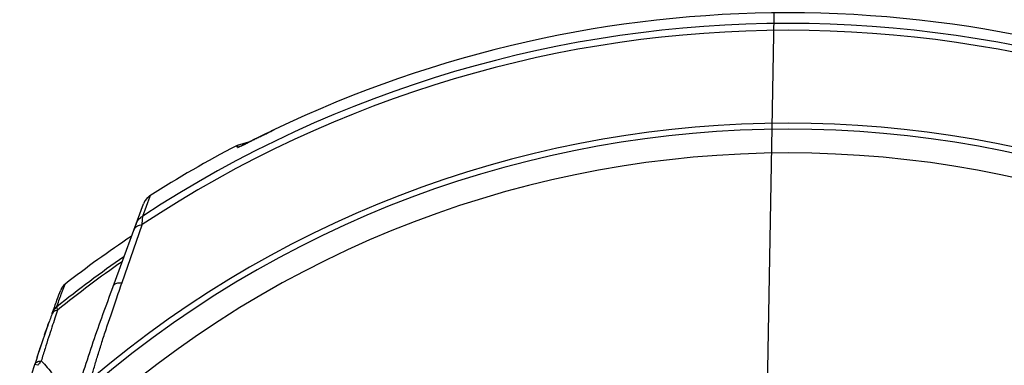
# Model space of a CAD drawing. Extents: x 0 to 594, y 0 to 420.
# Drawn here: x 496 to 536, y 169 to 183 of the extents above; entities that cross this region are included whole.
import ezdxf

# ---------------------------------------------------------------- set-up
doc = ezdxf.new("R2010")
doc.units = 0
doc.header["$LTSCALE"] = 32.67
doc.layers.get('0').update_dxf_attribs({"linetype": 'CONTINUOUS'})
doc.layers.add('_BLACK_HOLE', color=7, linetype='CONTINUOUS')

msp = doc.modelspace()

# ---------------------------------------------------------------- linework, layer by layer
at = {"color": 2, "linetype": 'CONTINUOUS'}
msp.add_line((526.494, 158.187), (527.315, 203.261), dxfattribs=at)
at = {"color": 7, "linetype": 'CONTINUOUS'}
for p, q in [((506.37, 178.485), (506.287, 178.445)), ((505.553, 178.086), (505.369, 177.995)), ((505.653, 178.135), (505.553, 178.086)), ((505.757, 178.187), (505.653, 178.135)), ((505.865, 178.24), (505.757, 178.187)), ((504.84, 177.833), (504.813, 177.822)), ((505.309, 177.965), (504.84, 177.833)), ((504.881, 177.757), (504.876, 177.755)), ((504.877, 177.755), (504.878, 177.756)), ((504.88, 177.757), (504.879, 177.756)), ((504.891, 177.762), (504.88, 177.757)), ((504.881, 177.757), (504.881, 177.757)), ((505.208, 177.915), (505.137, 177.88)), ((505.326, 177.973), (505.208, 177.915)), ((505.369, 177.995), (505.326, 177.973)), ((501.268, 175.775), (501.21, 175.736)), ((499.731, 172.019), (500.986, 175.426)), ((497.224, 170.929), (497.208, 170.885)), ((497.047, 170.435), (497.092, 170.56)), ((496.905, 170.024), (496.963, 170.194)), ((496.496, 168.781), (496.505, 168.812))]:
    msp.add_line(p, q, dxfattribs=at)
at = {"color": 9, "linetype": 'CONTINUOUS'}
for p, q in [((506.37, 178.485), (506.37, 178.484)), ((504.847, 177.745), (504.817, 177.814)), ((504.844, 177.824), (504.874, 177.756)), ((504.88, 177.758), (504.874, 177.756)), ((504.875, 177.751), (504.875, 177.751)), ((504.885, 177.759), (504.88, 177.758)), ((500.949, 174.922), (501.255, 175.74)), ((500.096, 172.18), (500.925, 174.569)), ((497.65, 171.847), (497.754, 172.123)), ((496.633, 168.774), (496.506, 168.814))]:
    msp.add_line(p, q, dxfattribs=at)
at = {"color": 7, "linetype": 'CONTINUOUS'}
for points in [[(506.287, 178.445), (506.222, 178.413), (506.159, 178.383), (506.097, 178.353), (506.037, 178.324), (505.979, 178.295), (505.865, 178.24)], [(504.922, 177.775), (504.905, 177.768), (504.891, 177.762)], [(505.137, 177.88), (505.073, 177.848), (505.043, 177.833), (505.015, 177.82), (504.988, 177.807), (504.964, 177.795), (504.942, 177.785), (504.922, 177.775)], [(501.21, 175.736), (501.111, 175.652), (501.037, 175.546), (500.986, 175.426)]]:
    msp.add_lwpolyline(points, dxfattribs=at)
for centre, radius, start, end in [((527.523, 134.403), 48.895, 64.3652, 115.6348), ((527.523, 134.403), 44.1, 48.2293, 131.7707), ((527.523, 134.403), 44.347, 49.6488, 130.3512), ((527.523, 134.403), 43.121, 47.4948, 132.5052), ((498.098, 171.68), 0.56, 127.8092, 159.4795)]:
    msp.add_arc(centre, radius, start, end, dxfattribs=at)
at = {"color": 9, "linetype": 'CONTINUOUS'}
for centre, radius, start, end in [((527.523, 134.403), 48.895, 64.3652, 115.6348), ((527.523, 134.403), 48.175, 56.4874, 123.5126), ((527.523, 134.403), 48.456, 56.7418, 123.2582), ((527.192, 134.184), 47.495, 124.6802, 128.8488), ((527.192, 134.184), 47.373, 124.8889, 128.8977)]:
    msp.add_arc(centre, radius, start, end, dxfattribs=at)
for points, knots in [([(504.941, 177.784), (504.964, 177.793), (505.022, 177.824), (505.112, 177.866), (505.219, 177.92), (505.341, 177.98), (505.477, 178.048), (505.629, 178.123), (505.797, 178.206), (505.98, 178.296), (506.172, 178.389), (506.303, 178.452), (506.37, 178.484)], [0, 0, 0, 0, 0.051382, 0.116013, 0.191317, 0.276597, 0.372026, 0.478353, 0.596799, 0.725403, 0.860864, 1, 1, 1, 1]), ([(500.675, 174.581), (500.688, 174.617), (500.716, 174.687), (500.774, 174.782), (500.854, 174.858), (500.916, 174.901), (500.949, 174.922)], [0, 0, 0, 0, 0.261803, 0.499373, 0.737294, 1, 1, 1, 1]), ([(500.925, 174.569), (500.927, 174.616), (500.933, 174.697), (500.941, 174.802), (500.946, 174.873), (500.948, 174.909), (500.949, 174.922)], [0, 0, 0, 0, 0.397358, 0.69419, 0.893644, 1, 1, 1, 1]), ([(500.584, 174.334), (500.593, 174.36), (500.614, 174.409), (500.661, 174.475), (500.732, 174.522), (500.822, 174.551), (500.889, 174.563), (500.925, 174.569)], [0, 0, 0, 0, 0.187975, 0.362228, 0.542248, 0.752585, 1, 1, 1, 1]), ([(498.809, 168.199), (498.851, 168.348), (498.941, 168.659), (499.086, 169.143), (499.248, 169.666), (499.43, 170.23), (499.633, 170.836), (499.857, 171.491), (500.014, 171.944), (500.096, 172.18)], [0, 0, 0, 0, 0.110955, 0.231613, 0.362441, 0.503836, 0.65623, 0.82099, 1, 1, 1, 1]), ([(499.731, 172.019), (499.74, 172.041), (499.758, 172.084), (499.808, 172.138), (499.885, 172.168), (499.983, 172.179), (500.056, 172.18), (500.096, 172.18)], [0, 0, 0, 0, 0.16342, 0.318935, 0.496085, 0.722402, 1, 1, 1, 1]), ([(497.4, 171.173), (497.465, 171.349), (497.561, 171.609), (497.63, 171.794), (497.65, 171.847)], [0, 0, 0, 0, 0.75748, 1, 1, 1, 1]), ([(497.4, 171.173), (497.374, 171.152), (497.324, 171.105), (497.264, 171.023), (497.235, 170.961), (497.224, 170.929)], [0, 0, 0, 0, 0.333825, 0.667066, 1, 1, 1, 1]), ([(497.4, 171.173), (497.402, 171.166), (497.41, 171.146), (497.426, 171.106), (497.438, 171.073), (497.445, 171.053)], [0, 0, 0, 0, 0.164273, 0.502303, 1, 1, 1, 1]), ([(497.445, 171.053), (497.407, 170.941), (497.326, 170.705), (497.201, 170.328), (497.065, 169.91), (496.919, 169.447), (496.821, 169.124), (496.77, 168.954)], [0, 0, 0, 0, 0.160529, 0.340172, 0.539589, 0.759347, 1, 1, 1, 1]), ([(497.445, 171.053), (497.408, 171.045), (497.339, 171.025), (497.253, 170.967), (497.218, 170.913), (497.208, 170.885)], [0, 0, 0, 0, 0.376497, 0.704196, 1, 1, 1, 1]), ([(496.506, 168.814), (496.512, 168.834), (496.536, 168.873), (496.597, 168.916), (496.677, 168.944), (496.738, 168.952), (496.77, 168.954)], [0, 0, 0, 0, 0.197033, 0.421465, 0.688278, 1, 1, 1, 1]), ([(496.77, 168.954), (496.752, 168.937), (496.718, 168.899), (496.672, 168.839), (496.645, 168.796), (496.633, 168.774)], [0, 0, 0, 0, 0.335471, 0.669753, 1, 1, 1, 1]), ([(496.77, 168.954), (496.86, 168.872), (497.028, 168.692), (497.246, 168.387), (497.435, 168.051), (497.598, 167.687), (497.737, 167.294), (497.815, 167.021), (497.851, 166.88)], [0, 0, 0, 0, 0.153558, 0.310974, 0.47302, 0.640717, 0.81596, 1, 1, 1, 1])]:
    msp.add_open_spline(points, degree=3, knots=knots, dxfattribs=at)
for points in [[(504.847, 177.745), (504.853, 177.731), (504.873, 177.749), (504.889, 177.76)], [(504.856, 177.749), (504.853, 177.748), (504.85, 177.746), (504.848, 177.744)], [(504.874, 177.756), (504.868, 177.754), (504.862, 177.752), (504.856, 177.749)], [(504.874, 177.756), (504.873, 177.753), (504.874, 177.752), (504.875, 177.751)], [(504.889, 177.76), (504.91, 177.774), (504.925, 177.778), (504.941, 177.784)]]:
    msp.add_open_spline(points, degree=3, dxfattribs=at)
at = {"color": 7, "linetype": 'CONTINUOUS'}
for points, knots in [([(498.175, 167.395), (498.399, 168.179), (498.883, 169.711), (499.447, 171.246), (499.731, 172.019)], [0, 0, 0, 0, 0.508266, 1, 1, 1, 1]), ([(497.323, 171.201), (497.356, 171.291), (497.427, 171.484), (497.489, 171.651), (497.573, 171.876), (497.573, 171.876)], [0, 0, 0, 0, 0.382922, 0.845686, 1, 1, 1, 1]), ([(497.323, 171.201), (497.356, 171.291), (497.427, 171.484), (497.489, 171.651), (497.573, 171.876), (497.573, 171.876)], [0, 0, 0, 0, 0.382922, 0.845686, 1, 1, 1, 1]), ([(497.208, 170.885), (497.151, 170.729), (496.906, 170.042), (496.675, 169.351), (496.505, 168.812)], [0, 0, 0, 0, 0.226891, 1, 1, 1, 1]), ([(496.963, 170.194), (496.989, 170.269), (497.017, 170.349), (497.045, 170.429), (497.047, 170.435)], [0, 0, 0, 0, 0.927399, 1, 1, 1, 1])]:
    msp.add_open_spline(points, degree=3, knots=knots, dxfattribs=at)
for points in [[(497.224, 170.929), (497.256, 171.017), (497.29, 171.111), (497.323, 171.201)], [(496.673, 169.333), (496.7, 169.416), (496.728, 169.5), (496.755, 169.583)], [(496.599, 169.107), (496.624, 169.182), (496.648, 169.257), (496.673, 169.333)], [(495.882, 166.657), (496.072, 167.381), (496.281, 168.099), (496.505, 168.812)]]:
    msp.add_open_spline(points, degree=3, dxfattribs=at)
at = {"layer": '_BLACK_HOLE', "color": 7, "linetype": 'CONTINUOUS'}
for centre, radius, start, end in [((527.523, 134.403), 49, 117.6119, 122.434), ((527.192, 134.184), 48.02, 123.8071, 127.8092)]:
    msp.add_arc(centre, radius, start, end, dxfattribs=at)

doc.saveas('drawing.dxf')
